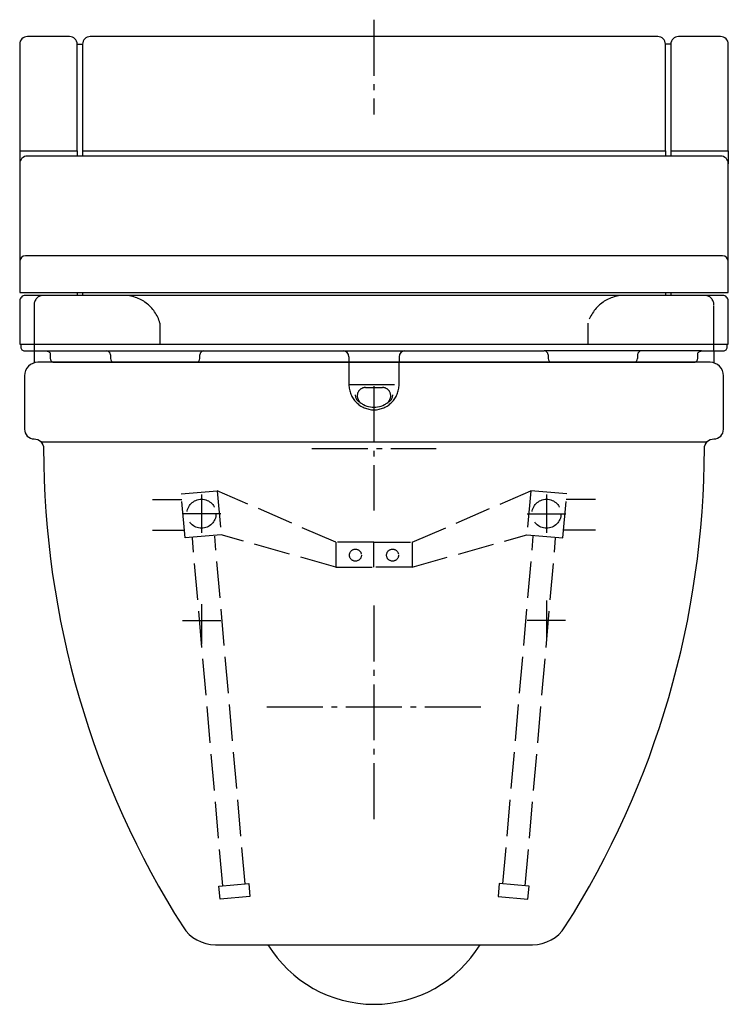
# Model space of a CAD drawing. Units: millimetres. Extents: x -185 to 185, y -155 to 359.
import ezdxf

# ---------------------------------------------------------------- set-up
doc = ezdxf.new("R2010")
doc.units = ezdxf.units.MM
doc.linetypes.add('AM_DIN_F_W050', pattern=[6.25, 4.75, -1.5])
doc.linetypes.add('AM_DIN_G_W050', pattern=[13.75, 9.75, -1.5, 1, -1.5])

msp = doc.modelspace()

# ---------------------------------------------------------------- linework, layer by layer
at = {"color": 4, "linetype": 'AM_DIN_G_W050', "ltscale": 3}
for p, q in [((0, 359.02), (0, 309.49)), ((0, 167.5), (0, 102.5)), ((-32.5, 135), (32.5, 135)), ((-90, 110.94), (-90, 90.83)), ((90, 110.94), (90, 90.83)), ((-80.02, 100.89), (-100.13, 100.89)), ((80.02, 100.89), (100.13, 100.89)), ((-90, 53.7), (-90, 32.72)), ((0, 52.98), (0, -59.02)), ((90, 55.62), (90, 35.32)), ((-100, 45), (-80, 45)), ((100, 45), (80, 45)), ((-56, 0), (56, 0))]:
    msp.add_line(p, q, dxfattribs=at)
for p, q in [((-154.98, 346.2), (-152.18, 346.2)), ((154.98, 346.2), (152.18, 346.2)), ((-184.98, 290.44), (-184.98, 283.77)), ((-154.98, 290.44), (-154.98, 287.77)), ((-152.18, 290.44), (-152.18, 287.77)), ((152.18, 290.44), (152.18, 287.77)), ((154.98, 290.44), (154.98, 287.77)), ((184.98, 290.44), (184.98, 283.77)), ((181.98, 235.63), (-181.98, 235.63)), ((-154.98, 216.41), (-154.98, 214.99)), ((-152.18, 216.41), (-152.18, 214.99)), ((152.18, 216.41), (152.18, 214.99)), ((154.98, 216.41), (154.98, 214.99)), ((-171.01, 185.93), (-88.88, 185.93)), ((-139.63, 185.93), (-139.63, 185.93)), ((-88.88, 185.93), (-16.09, 185.93)), ((-16.09, 185.93), (16.09, 185.93)), ((16.09, 185.93), (88.88, 185.93)), ((171.02, 185.93), (88.88, 185.93)), ((139.63, 185.93), (139.63, 185.93)), ((-137.63, 183.93), (-137.63, 181.99)), ((-90.88, 181.99), (-90.88, 183.93)), ((-13.09, 182.93), (-13.09, 179.99)), ((13.09, 182.93), (13.09, 179.99)), ((90.88, 183.93), (90.88, 181.99)), ((137.63, 183.93), (137.63, 181.99)), ((-167.01, 179.99), (-92.88, 179.99)), ((92.88, 179.99), (167.02, 179.99)), ((-173.98, 138.53), (173.98, 138.53)), ((-55.39, -124.32), (55.39, -124.32))]:
    msp.add_line(p, q)
at = {"color": 6, "linetype": 'AM_DIN_F_W050', "ltscale": 5}
for p, q in [((-177.5, 209.99), (-177.5, 185.93)), ((177.5, 185.93), (177.5, 209.99)), ((-111.74, 189.48), (-111.74, 200.48)), ((111.75, 189.48), (111.75, 200.48)), ((-13.09, 179.99), (-13.09, 168.42)), ((13.09, 168.42), (13.09, 179.99)), ((-13.09, 168.42), (13.09, 168.42)), ((-4.36, 166.83), (4.37, 166.83))]:
    msp.add_line(p, q, dxfattribs=at)
at = {"linetype": 'Continuous'}
for p, q in [((-177.5, 185.93), (-177.5, 179.7)), ((177.5, 185.93), (177.5, 179.99))]:
    msp.add_line(p, q, dxfattribs=at)
at = {"color": 6, "linetype": 'AM_DIN_F_W050', "ltscale": 4}
for p, q in [((-115.6, 108.27), (-100.39, 108.27)), ((-19.99, 86.03), (-81.87, 112.84)), ((19.99, 86.03), (81.87, 112.84)), ((115.6, 108.27), (100.4, 108.27)), ((-115.6, 92.26), (-98.99, 92.26)), ((-78.96, -93.48), (-94.85, 88.21)), ((-67.27, -92.46), (-83.17, 89.23)), ((-19.99, 72.95), (-79.86, 89.92)), ((19.99, 72.95), (79.86, 89.92)), ((67.28, -92.46), (83.17, 89.23)), ((78.96, -93.48), (94.86, 88.21)), ((115.6, 92.26), (99, 92.26))]:
    msp.add_line(p, q, dxfattribs=at)
for points in [[(-154.98, 346.2, 0.414214), (-158.98, 350.2), (-180.98, 350.2, 0.414214), (-184.98, 346.2), (-184.98, 290.44), (-154.98, 290.44)], [(152.18, 346.2, 0.414214), (148.18, 350.2), (-148.18, 350.2, 0.414214), (-152.18, 346.2), (-152.18, 290.44), (152.18, 290.44)], [(184.98, 346.2, 0.414214), (180.98, 350.2), (158.98, 350.2, 0.414214), (154.98, 346.2), (154.98, 290.44), (184.98, 290.44)], [(184.98, 283.77, 0.414214), (180.98, 287.77), (-180.98, 287.77, 0.414214), (-184.98, 283.77), (-184.98, 232.63), (-184.98, 216.41), (184.98, 216.41), (184.98, 232.63)], [(172.51, 135.01, -0.413973), (177.5, 139.99, 0.414168), (182.5, 144.99), (182.5, 172.99, 0.414214), (175.5, 179.99), (-175.5, 179.99, 0.414214), (-182.5, 172.99), (-182.5, 144.99, 0.414214), (-177.5, 139.99, -0.414019), (-172.51, 135.01, 0.142277), (-99.71, -115.04, 0.256626), (-82.83, -124.32), (-55.39, -124.32, 0.562354), (55.39, -124.32), (82.83, -124.32, 0.256626), (99.71, -115.04, 0.142276)]]:
    msp.add_lwpolyline(points, format="xyb", close=True)
at = {"linetype": 'Continuous', "flags": 128}
msp.add_lwpolyline([(185, 211.99, 0.414214), (182, 214.99), (-182, 214.99, 0.414214), (-185, 211.99), (-185, 189.48), (-184.39, 189.48), (-184.39, 187.93, 0.414214), (-182.39, 185.93), (-171.01, 185.93, -0.414214), (-169.01, 183.93), (-169.01, 181.99, 0.414214), (-167.01, 179.99), (167.02, 179.99, 0.414214), (169.02, 181.99), (169.02, 183.93, -0.414214), (171.02, 185.93), (180.75, 185.93), (182.39, 185.93, 0.414214), (184.39, 187.93), (184.39, 189.48), (185, 189.48)], format="xyb", close=True, dxfattribs=at)
at = {"color": 6, "linetype": 'AM_DIN_F_W050', "ltscale": 4}
for points in [[(-100.65, 111.2), (-81.87, 112.84), (-79.86, 89.92), (-98.65, 88.28)], [(100.65, 111.2), (81.87, 112.84), (79.86, 89.92), (98.65, 88.28)], [(0, 86.03), (-19.99, 86.03), (-19.99, 72.95), (0, 72.95)], [(0, 86.03), (19.99, 86.03), (19.99, 72.95), (0, 72.95)], [(-80.94, -93.68), (-65.41, -92.32), (-64.81, -99.21), (-80.34, -100.57)], [(80.94, -93.68), (65.41, -92.32), (64.81, -99.21), (80.34, -100.57)]]:
    msp.add_lwpolyline(points, close=True, dxfattribs=at)
for centre, radius in [((-90.08, 100.89), 7.58), ((90.08, 100.89), 7.58), ((-9.69, 79.23), 3.12), ((9.69, 79.23), 3.12)]:
    msp.add_circle(centre, radius, dxfattribs=at)
for centre, radius, start, end in [((-181.98, 232.63), 3, 90, 180), ((181.98, 232.63), 3, 0, 90), ((-139.63, 183.93), 2, 0, 90), ((-88.88, 183.93), 2, 90, 180), ((-16.09, 182.93), 3, 0, 90), ((16.09, 182.93), 3, 90, 180), ((88.88, 183.93), 2, 360, 90), ((139.63, 183.93), 2, 90, 180), ((-135.63, 181.99), 2, 180, 270), ((-92.88, 181.99), 2, 270, 0), ((92.88, 181.99), 2, 180, 270), ((135.63, 181.99), 2, 270, 0)]:
    msp.add_arc(centre, radius, start, end)
at = {"color": 6, "linetype": 'AM_DIN_F_W050', "ltscale": 5}
for centre, radius, start, end in [((-172.5, 209.99), 5, 90, 180), ((-130.99, 194.98), 20.01, 15.9617, 90), ((130.99, 194.98), 20.01, 90, 164.0383), ((172.5, 209.99), 5, 0, 90), ((0.18, 168.42), 13.27, 180, 269.2126), ((-4.36, 162.45), 4.38, 90.0444, 190.3565), ((-0.18, 168.42), 13.27, 270.7874, 0), ((4.36, 162.45), 4.38, 349.6435, 89.9556), ((-5.29, 163.02), 4.48, 180.0188, 244.9186), ((-2.45, 163.3), 6.43, 194.7664, 222.4709), ((5.29, 163.02), 4.48, 295.0814, 359.9812), ((2.45, 163.3), 6.43, 317.5291, 345.2336), ((0, 168.52), 11.96, 233.0414, 306.9586)]:
    msp.add_arc(centre, radius, start, end, dxfattribs=at)
at = {"color": 7}
msp.add_open_spline([(-184.39, 189.48), (-184.39, 189.48), (184.39, 189.48), (184.39, 189.48)], degree=3, dxfattribs=at)

doc.saveas('drawing.dxf')
